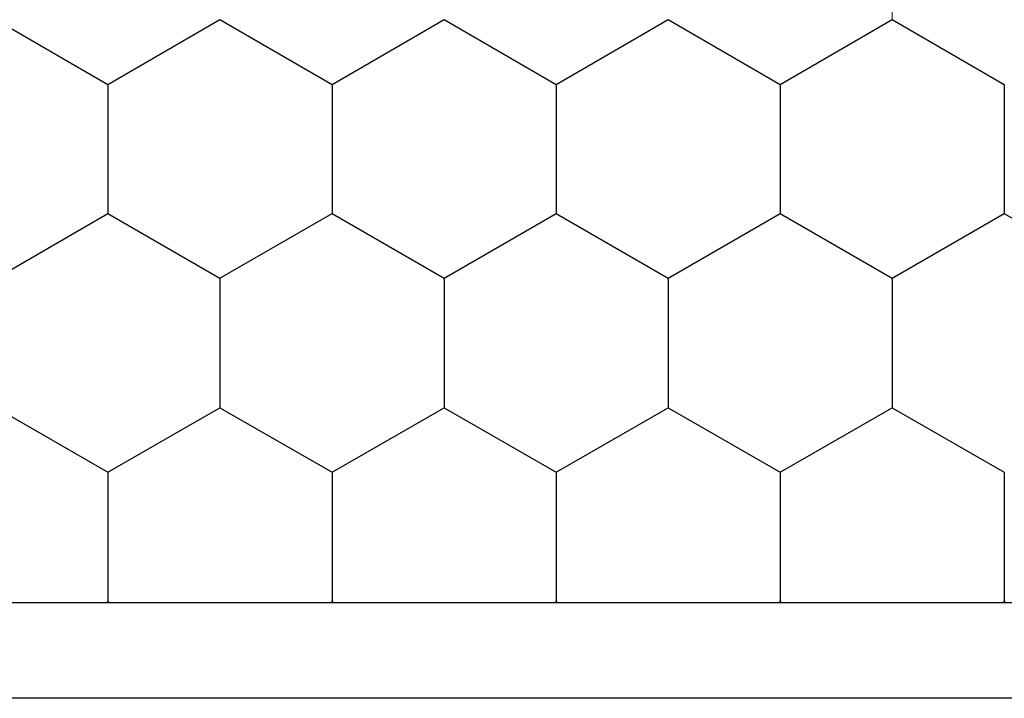
# Model space of a CAD drawing. Units: inches. Extents: x 72376 to 74476, y -618 to 2352.
# Drawn here: x 73279 to 73291, y 1472 to 1480 of the extents above; entities that cross this region are included whole.
import ezdxf

# ---------------------------------------------------------------- set-up
doc = ezdxf.new("R2010")
doc.units = ezdxf.units.IN
doc.header["$MEASUREMENT"] = 0
doc.layers.add('Stora', color=7, linetype='Continuous', lineweight=25)

msp = doc.modelspace()

# ---------------------------------------------------------------- linework, layer by layer
at = {"color": 7, "lineweight": 0}
for p, q in [((73290.107, 1481.681), (73290.107, 1480.094)), ((73280.483, 1479.3), (73281.858, 1480.094)), ((73281.858, 1480.094), (73283.233, 1479.3)), ((73283.233, 1479.3), (73284.608, 1480.094)), ((73284.608, 1480.094), (73285.983, 1479.3)), ((73285.983, 1479.3), (73287.358, 1480.094)), ((73287.358, 1480.094), (73288.732, 1479.3)), ((73290.107, 1480.094), (73291.482, 1479.3)), ((73280.483, 1477.713), (73280.483, 1479.3)), ((73288.732, 1479.3), (73288.732, 1477.713)), ((73291.482, 1479.3), (73291.482, 1477.713)), ((73281.858, 1476.919), (73280.483, 1477.713)), ((73283.233, 1477.713), (73281.858, 1476.919)), ((73284.608, 1476.919), (73283.233, 1477.713)), ((73285.983, 1477.713), (73284.608, 1476.919)), ((73287.358, 1476.919), (73285.983, 1477.713)), ((73288.732, 1477.713), (73287.358, 1476.919)), ((73291.482, 1477.713), (73290.107, 1476.919)), ((73290.107, 1476.919), (73290.107, 1475.331)), ((73280.483, 1474.538), (73279.109, 1475.331)), ((73281.858, 1475.331), (73280.483, 1474.538)), ((73283.233, 1474.538), (73281.858, 1475.331)), ((73284.608, 1475.331), (73283.233, 1474.538)), ((73285.983, 1474.538), (73284.608, 1475.331)), ((73287.358, 1475.331), (73285.983, 1474.538)), ((73288.732, 1474.538), (73287.358, 1475.331)), ((73290.107, 1475.331), (73288.732, 1474.538)), ((73297.002, 1472.938), (73272.214, 1472.938)), ((73296.992, 1471.763), (73272.833, 1471.763))]:
    msp.add_line(p, q, dxfattribs=at)
at = {"layer": 'Stora'}
for p, q in [((73279.109, 1480.094), (73280.483, 1479.3)), ((73280.483, 1479.3), (73281.858, 1480.094)), ((73281.858, 1480.094), (73283.233, 1479.3)), ((73283.233, 1479.3), (73284.608, 1480.094)), ((73284.608, 1480.094), (73285.983, 1479.3)), ((73285.983, 1479.3), (73287.358, 1480.094)), ((73287.358, 1480.094), (73288.732, 1479.3)), ((73288.732, 1479.3), (73290.107, 1480.094)), ((73290.107, 1480.094), (73291.482, 1479.3)), ((73280.483, 1479.3), (73280.483, 1477.713)), ((73283.233, 1479.3), (73283.233, 1477.713)), ((73285.983, 1479.3), (73285.983, 1477.713)), ((73288.732, 1479.3), (73288.732, 1477.713)), ((73291.482, 1479.3), (73291.482, 1477.713)), ((73279.109, 1476.919), (73280.483, 1477.713)), ((73280.483, 1477.713), (73281.858, 1476.919)), ((73281.858, 1476.919), (73283.233, 1477.713)), ((73283.233, 1477.713), (73284.608, 1476.919)), ((73284.608, 1476.919), (73285.983, 1477.713)), ((73285.983, 1477.713), (73287.358, 1476.919)), ((73287.358, 1476.919), (73288.732, 1477.713)), ((73288.732, 1477.713), (73290.107, 1476.919)), ((73290.107, 1476.919), (73291.482, 1477.713)), ((73291.482, 1477.713), (73292.857, 1476.919)), ((73281.858, 1476.919), (73281.858, 1475.331)), ((73284.608, 1476.919), (73284.608, 1475.331)), ((73287.358, 1476.919), (73287.358, 1475.331)), ((73290.107, 1476.919), (73290.107, 1475.331)), ((73279.109, 1475.331), (73280.483, 1474.538)), ((73280.483, 1474.538), (73281.858, 1475.331)), ((73281.858, 1475.331), (73283.233, 1474.538)), ((73283.233, 1474.538), (73284.608, 1475.331)), ((73284.608, 1475.331), (73285.983, 1474.538)), ((73285.983, 1474.538), (73287.358, 1475.331)), ((73287.358, 1475.331), (73288.732, 1474.538)), ((73288.732, 1474.538), (73290.107, 1475.331)), ((73290.107, 1475.331), (73291.482, 1474.538)), ((73280.483, 1474.538), (73280.483, 1472.95)), ((73283.233, 1474.538), (73283.233, 1472.95)), ((73285.983, 1474.538), (73285.983, 1472.95)), ((73288.732, 1474.538), (73288.732, 1472.95)), ((73291.482, 1474.538), (73291.482, 1472.95)), ((73270.113, 1472.938), (73300.113, 1472.938)), ((73280.463, 1472.938), (73280.483, 1472.95)), ((73280.483, 1472.95), (73280.504, 1472.938)), ((73283.213, 1472.938), (73283.233, 1472.95)), ((73283.233, 1472.95), (73283.254, 1472.938)), ((73285.962, 1472.938), (73285.983, 1472.95)), ((73285.983, 1472.95), (73286.003, 1472.938)), ((73288.712, 1472.938), (73288.732, 1472.95)), ((73288.732, 1472.95), (73288.753, 1472.938)), ((73291.461, 1472.938), (73291.482, 1472.95)), ((73291.482, 1472.95), (73291.503, 1472.938)), ((73296.992, 1471.763), (73272.833, 1471.763))]:
    msp.add_line(p, q, dxfattribs=at)

doc.saveas('drawing.dxf')
